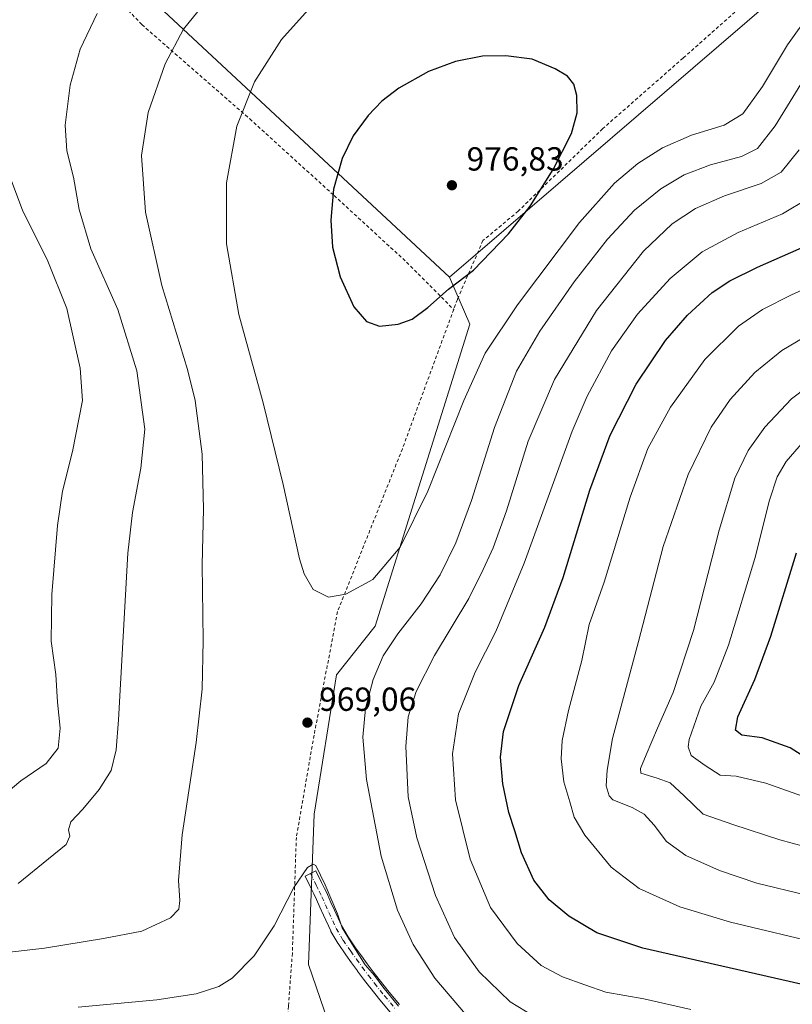
# Model space of a CAD drawing. Units: metres. Extents: x 637593 to 641038, y 4757573 to 4759956.
# Drawn here: x 639519 to 639751, y 4758337 to 4758633 of the extents above; entities that cross this region are included whole.
import ezdxf

# ---------------------------------------------------------------- set-up
doc = ezdxf.new("R2010")
doc.units = ezdxf.units.M
doc.header["$MEASUREMENT"] = 0
doc.linetypes.add('DGN Style 2', pattern=[1.6480167562047852, 0.988810053722871, -0.6592067024819142])
doc.linetypes.add('DGN Style 4', pattern=[2.6384748266838614, 1.318413404963828, -0.6592067024819142, 0.001648016756204785, -0.6592067024819142])
for name, color, linetype, lineweight in [('Alambrada', 7, 'DGN Style 2', 0), ('Curva de nivel maestra', 30, 'Continuous', 30), ('Curva de nivel normal', 30, 'Continuous', 0), ('Pastizal CxS', 92, 'Continuous', 0), ('Pista no pavimentada Cxs', 111, 'Continuous', 0), ('Pista no pavimentada eje', 91, 'DGN Style 4', 0), ('Prado CxS', 92, 'Continuous', 0), ('Punto de cota en terreno', 7, 'Continuous', 0), ('Rótulo de punto de cota en terreno', 7, 'Continuous', 0)]:
    doc.layers.add(name, color=color, linetype=linetype, lineweight=lineweight)
doc.styles.add('Style-Arial', font='txt')

# ---------------------------------------------------------------- blocks, each defined once
blk = doc.blocks.new('*U4')
at = {"layer": 'Prado CxS', "color": 92, "linetype": 'Continuous', "lineweight": 0}
blk.add_polyline3d([(639419.8548999998, 4758767.958500001, 912.9210000000021), (639648.3148999996, 4758555.4099, 975.4951000000001), (639654.4184999998, 4758541.324899999, 973.3378999999987), (639625.9631000003, 4758450.725299999, 968.1790999999939), (639614.3268999998, 4758436.0307, 968.7660000000034), (639607.6436999999, 4758394.247099999, 969.0228000000062), (639605.9722999996, 4758349.1215, 971.542100000006), (639625.6442999998, 4758291.692299999, 981.5629000000046), (639660.1743000001, 4758234.2959, 987.3503999999957), (639627.9697000004, 4758198.2731, 998.780899999998), (639602.1929000001, 4758159.905099999, 1009.077099999995), (639615.2896999996, 4758087.802100001, 1020.178), (639619.5182999996, 4758042.168500001, 1023.771500000003)], dxfattribs=at)
blk = doc.blocks.new('5PATER')
at = {"layer": 'Punto de cota en terreno', "linetype": 'Continuous', "lineweight": 0}
h = blk.add_hatch(color=51, dxfattribs=at)
edge = h.paths.add_edge_path()
edge.add_ellipse((0, 0), major_axis=(-0.1095731443231308, -0.1110710700762829), ratio=0.9994222409660322, start_angle=0, end_angle=360)

msp = doc.modelspace()

# ---------------------------------------------------------------- linework, layer by layer
at = {"layer": 'Alambrada', "color": 7, "linetype": 'DGN Style 2', "lineweight": 0}
for points in [[(640046.6601, 4758769.540100001, 928.8202000000019), (640036.6401000004, 4758767.190099999, 931.2767000000023), (640006.5900999998, 4758758.360099999, 935.1794999999984), (639958.8601000002, 4758744.8201, 942.1347999999998), (639929.4001000002, 4758736.5801, 948.5546999999933), (639914.0800999999, 4758723.620100001, 953.6637999999948), (639885.2001, 4758698.890100001, 962.2690000000002), (639857.5000999998, 4758675.3301, 969.4404000000068), (639855.1401000004, 4758675.3301, 969.8343000000023), (639816.2500999998, 4758683.0001, 973.4198000000034), (639772.0601000005, 4758669.460100001, 974.3945999999996), (639754.9700999996, 4758653.5601, 973.5286999999954), (639718.4301000005, 4758621.170100001, 973.7290000000067), (639694.2600999996, 4758599.960100001, 974.3019000000058), (639668.9200999998, 4758575.220100001, 975.3368000000047), (639658.3101000005, 4758566.390100001, 975.7130000000034), (639650.6401000004, 4758548.720100001, 974.5871000000043), (639649.5401, 4758545.7401, 974.4324999999953)], [(639429.2500999998, 4758762.050100001, 925.1827000000048), (639455.7500999998, 4758734.350099999, 926.7976999999955), (639488.7401000002, 4758701.940099999, 940.0681000000042), (639521.1401000004, 4758667.7501, 952.3227999999945), (639555.8901000004, 4758631.210100001, 966.9891999999963), (639588.2801000001, 4758602.920100001, 970.811400000006), (639613.6101000002, 4758579.9301, 975.0822000000045), (639635.4101, 4758559.890100001, 976.264599999995), (639649.5401, 4758545.7401, 974.4324999999953)], [(639649.5401, 4758545.7401, 974.4324999999953), (639634.1300999997, 4758503.940099999, 972.4357000000019), (639614.6700999998, 4758455.040100001, 969.6698999999935), (639607.5900999998, 4758417.9301, 969.4888000000066), (639602.2801000001, 4758387.290100001, 970.0090999999958), (639601.0900999998, 4758352.530099999, 971.6299), (639599.9001000002, 4758336.620100001, 974.0372000000062), (639598.7100999998, 4758304.800100001, 979.9121000000014), (639598.1201, 4758300.090100001, 981.0342999999993), (639597.5201000003, 4758265.9101, 990.1434000000008), (639595.7401000002, 4758221.130100001, 999.0969999999943), (639593.9600999998, 4758175.1801, 1007.616699999999), (639592.1801000005, 4758136.290100001, 1015.694000000003)]]:
    msp.add_polyline3d(points, dxfattribs=at)
at = {"layer": 'Curva de nivel maestra', "color": 30, "linetype": 'Continuous', "lineweight": 30, "flags": 128}
for points, elevation in [([(639627.2800000003, 4758540.7601), (639632.9100000003, 4758541.300100001), (639637.0300000003, 4758542.840100001), (639641.7699999996, 4758546.280099999), (639647.9600000001, 4758551.770099999), (639655.4600000001, 4758557.4801), (639665.9800000006, 4758568.380100001), (639672.5199999996, 4758576.710100001), (639679.3899999997, 4758587.710100001), (639684.8799999999, 4758598.530099999), (639686.6399999997, 4758604.7501), (639686.4900000002, 4758609.890100001), (639685.5999999996, 4758613.3301), (639683.6799999997, 4758615.7501), (639680.0499999998, 4758617.9001), (639673.1100000005, 4758620.840100001), (639665.1900000004, 4758621.8101), (639658.1399999997, 4758621.700099999), (639650.1100000005, 4758620.1801), (639641.9800000006, 4758617.1501), (639633.0700000003, 4758612.140100001), (639627.9900000002, 4758608.2301), (639623.8399999999, 4758603.970100001), (639619.3700000001, 4758597.8301), (639616.0199999996, 4758591.040100001), (639613.4600000001, 4758581.790100001), (639612.6500000004, 4758572.520099999), (639613.1699999999, 4758564.380100001), (639615.4600000001, 4758555.4801), (639619.5499999998, 4758546.520099999), (639623.3700000001, 4758542.110099999), (639627.2800000003, 4758540.7601)], 975), ([(639755.9800000006, 4758342.690099999), (639706.2999999998, 4758354.0801), (639692.5, 4758358.640100001), (639684.1600000003, 4758363.620100001), (639678.1799999997, 4758368.520099999), (639673.5999999996, 4758374.4001), (639669.8600000005, 4758382.670100001), (639667.9299999997, 4758389.300100001), (639666.1299999999, 4758394.720100001), (639664.3399999999, 4758403.390100001), (639663.5599999997, 4758411.390100001), (639664.5, 4758419.050100001), (639669.1299999999, 4758432.8301), (639676.9100000003, 4758450.360099999), (639682.4199999999, 4758465.2601), (639690.4500000002, 4758491.460100001), (639696.5599999997, 4758508.040100001), (639704.3600000005, 4758523.3201), (639713.1399999997, 4758536.380100001), (639719.7599999999, 4758544.040100001), (639727.1799999997, 4758550.790100001), (639732.4299999997, 4758554.360099999), (639740.7699999996, 4758558.460100001), (639755.7599999999, 4758565.050100001)], 950), ([(639759.9199999999, 4758408.280099999), (639750.5499999998, 4758414.210100001), (639742.1799999997, 4758417.1501), (639736.0999999996, 4758417.960100001), (639734.1299999999, 4758419.450099999), (639734.9000000004, 4758423.4901), (639739.9299999997, 4758434.6801), (639744.79, 4758447.640100001), (639752.5, 4758472.720100001)], 925)]:
    msp.add_lwpolyline(points, dxfattribs=dict(at, elevation=elevation))
at = {"layer": 'Curva de nivel normal', "color": 30, "linetype": 'Continuous', "lineweight": 0, "flags": 128}
for points, elevation in [([(639505.6799999997, 4758351.600000001), (639526.6600000003, 4758354.02), (639544.4000000004, 4758356.939999999), (639555.9199999999, 4758359.180000001), (639564.5, 4758363.16), (639566.9800000006, 4758365.710000001), (639567.3200000003, 4758368.390000001), (639566.8799999999, 4758374.390000001), (639568.0199999996, 4758388.050000001), (639572.1699999999, 4758415.720000001), (639574.0300000003, 4758431.720000001), (639574.3200000003, 4758446.34), (639574, 4758469.210000001), (639574.4500000002, 4758485.75), (639573.9600000001, 4758502.25), (639571.8600000005, 4758518.390000001), (639569.6100000005, 4758527.720000001), (639561.9000000004, 4758552.880000001), (639556.9699999997, 4758574.939999999), (639555.7999999998, 4758591.980000001), (639557.7400000002, 4758604.789999999), (639562.8700000001, 4758619.41), (639568.4000000004, 4758629.82), (639577.9400000004, 4758641.66)], 965), ([(639605.8700000001, 4758635.600000001), (639597.8200000003, 4758626.76), (639589.6699999999, 4758614.039999999), (639584.3799999999, 4758600.710000001), (639581.3099999997, 4758583.710000001), (639581.2999999998, 4758565.390000001), (639585, 4758544.26), (639592.3600000005, 4758517.689999999), (639598.3300000001, 4758493.210000001), (639603.25, 4758470.9), (639604.6299999999, 4758466.390000001), (639607.2999999998, 4758461.640000001), (639611.8899999997, 4758459.380000001), (639617.1100000005, 4758460.26), (639625.2800000003, 4758464.720000001), (639633.5, 4758474.390000001), (639641.8099999997, 4758491.199999999), (639652.5499999998, 4758518.4), (639659.0199999996, 4758532.58), (639668.6799999997, 4758547.140000001), (639687.3399999999, 4758571.779999999), (639697.79, 4758583.640000001), (639704.8499999996, 4758589.560000001), (639712.1900000004, 4758594.26), (639720.9699999997, 4758598.050000001), (639730.7300000006, 4758601.039999999), (639736.3200000003, 4758604.430000001), (639742.2599999999, 4758612.66), (639749.7400000002, 4758625.189999999), (639757.0899999999, 4758635.300000001)], 970), ([(639542.4900000002, 4758634.59), (639537.4100000003, 4758623.850000001), (639534.3200000003, 4758613.039999999), (639532.9000000004, 4758601.039999999), (639533.3700000001, 4758593.380000001), (639535.3399999999, 4758585.380000001), (639537.0899999999, 4758575.710000001), (639540.5999999996, 4758563.949999999), (639548.6399999997, 4758545.67), (639554.3600000005, 4758527.289999999), (639556.7699999996, 4758509.77), (639555.6299999999, 4758498.130000001), (639553.0300000003, 4758484.779999999), (639551.6600000003, 4758472.609999999), (639548.8399999999, 4758422.600000001), (639548.1600000003, 4758413.600000001), (639546.6600000003, 4758407.390000001), (639543.0199999996, 4758401.640000001), (639538.2000000002, 4758395.720000001), (639534.6100000005, 4758391.92), (639533.8600000005, 4758389.52), (639534.2400000002, 4758387.619999999), (639533.1900000004, 4758385.189999999), (639527.8399999999, 4758380.800000001), (639518.7800000003, 4758373.49)], 960), ([(639756.7199999997, 4758618.029999999), (639746.0700000003, 4758600.850000001), (639740.7699999996, 4758594.039999999), (639735.9500000002, 4758591.619999999), (639726.6299999999, 4758589.100000001), (639718.75, 4758586.17), (639711.7000000002, 4758581.960000001), (639703.8099999997, 4758575.5), (639695.7599999999, 4758566.850000001), (639685.7599999999, 4758554), (639675.3600000005, 4758539.230000001), (639668.4100000003, 4758527.180000001), (639661.7800000003, 4758510.279999999), (639654.8799999999, 4758488.42), (639650.1799999997, 4758475.720000001), (639645.4699999997, 4758466.050000001), (639639.75, 4758457.369999999), (639632.7400000002, 4758448.380000001), (639628.4000000004, 4758441.789999999), (639625.4000000004, 4758434.66), (639623.0999999996, 4758425.939999999), (639622.2199999997, 4758417.390000001), (639623.3099999997, 4758404.680000001), (639627.7100000001, 4758381.689999999), (639632.6900000004, 4758365.42), (639637.4000000004, 4758355.130000001), (639643.9000000004, 4758345.08), (639655.3600000005, 4758331.5)], 965), ([(639513.2000000002, 4758593.380000001), (639520.0300000003, 4758575.560000001), (639527.7000000002, 4758560.17), (639533.3799999999, 4758546.060000001), (639537.3600000005, 4758528.109999999), (639538.0700000003, 4758518.4), (639535.0800000001, 4758503.050000001), (639532.0800000001, 4758491.189999999), (639530.54, 4758480.930000001), (639528.8099999997, 4758460.220000001), (639528.6200000001, 4758446.199999999), (639530.0199999996, 4758436.140000001), (639530.5199999996, 4758427.9), (639531.3399999999, 4758420.100000001), (639530.7599999999, 4758414.02), (639527.2000000002, 4758409.480000001), (639519.54, 4758404.300000001), (639510.7699999996, 4758396.960000001)], 955), ([(639677.9800000006, 4758330.939999999), (639666.4699999997, 4758337.970000001), (639657.1699999999, 4758346.91), (639649.79, 4758357.199999999), (639644.0999999996, 4758369.84), (639638.4199999999, 4758387.199999999), (639635.8899999997, 4758399.470000001), (639635.1399999997, 4758414.58), (639635.8700000001, 4758423.460000001), (639638.29, 4758431.09), (639643.79, 4758441.880000001), (639654.0499999998, 4758458.930000001), (639658.3600000005, 4758467.689999999), (639661.4100000003, 4758474.180000001), (639665.4000000004, 4758485.25), (639671.8899999997, 4758506.180000001), (639679.7599999999, 4758524.74), (639692.4199999999, 4758545.42), (639706.5099999999, 4758563.230000001), (639715.1100000005, 4758571.41), (639722.1799999997, 4758576.01), (639730.8600000005, 4758579.84), (639741.8499999996, 4758583.550000001), (639747.8600000005, 4758586.890000001), (639753.3099999997, 4758593.680000001)], 960), ([(639720.7199999997, 4758335.680000001), (639706.6500000004, 4758338.810000001), (639695.2000000002, 4758340.810000001), (639688.8799999999, 4758343.039999999), (639682.2000000002, 4758345.390000001), (639675.79, 4758348.789999999), (639668.5599999997, 4758355.390000001), (639660.5800000001, 4758366.24), (639654.5199999996, 4758380.730000001), (639650.0800000001, 4758398.539999999), (639649.1799999997, 4758412.359999999), (639650.9900000002, 4758424.32), (639656.0300000003, 4758436.91), (639662.1500000004, 4758449.039999999), (639670.6600000003, 4758469.539999999), (639685.1299999999, 4758509.230000001), (639689.6500000004, 4758519.710000001), (639696.9000000004, 4758533.350000001), (639704.7599999999, 4758544.359999999), (639714.5199999996, 4758554.99), (639724.1200000001, 4758562.99), (639734.9800000006, 4758568.810000001), (639748.3099999997, 4758574.4), (639755.9800000006, 4758579.07)], 955), ([(639761.1399999997, 4758355.07), (639732.6699999999, 4758361.83), (639717.4199999999, 4758366.4), (639705.2400000002, 4758371.960000001), (639696.8600000005, 4758378.350000001), (639688.8899999997, 4758387.960000001), (639685.7599999999, 4758393.380000001), (639684.4600000001, 4758397.980000001), (639682.6299999999, 4758404), (639681.7999999998, 4758410.83), (639682.1100000005, 4758416.33), (639684.0599999997, 4758425.390000001), (639687.9900000002, 4758440.33), (639690.1900000004, 4758451.17), (639694.7300000006, 4758463.930000001), (639702.5700000003, 4758489.430000001), (639707.8499999996, 4758503.980000001), (639714.6200000001, 4758516.380000001), (639724.9800000006, 4758530.710000001), (639735.04, 4758540.710000001), (639742.2800000003, 4758545.75), (639750.9800000006, 4758550.16), (639762.9800000006, 4758555.51)], 945), ([(639757.3399999999, 4758538.91), (639748.1100000005, 4758533.42), (639740.0099999999, 4758526.850000001), (639732.54, 4758518.699999999), (639726.9000000004, 4758510.439999999), (639719.9199999999, 4758496.210000001), (639712.4000000004, 4758474.609999999), (639705.0199999996, 4758446.119999999), (639697.2699999996, 4758416.949999999), (639695.6100000005, 4758407.42), (639695.3399999999, 4758402.75), (639696.1799999997, 4758399.730000001), (639697.3399999999, 4758398.51), (639703.1500000004, 4758396.25), (639706.7300000006, 4758394.230000001), (639709.7400000002, 4758390.949999999), (639713.4199999999, 4758386.039999999), (639719.2699999996, 4758381.82), (639729.3099999997, 4758377.380000001), (639740.5199999996, 4758373.59), (639755.4699999997, 4758369.949999999)], 940), ([(639761.2199999997, 4758526.600000001), (639750.9600000001, 4758518.92), (639742.9800000006, 4758510.390000001), (639737.9800000006, 4758503.380000001), (639733.9800000006, 4758495.060000001), (639729.2800000003, 4758479.529999999), (639721.5199999996, 4758449.42), (639715.4800000006, 4758430.720000001), (639710.75, 4758420.050000001), (639707.3200000003, 4758412.050000001), (639705.6299999999, 4758407.980000001), (639705.7599999999, 4758406.600000001), (639710.6799999997, 4758405.08), (639714.5800000001, 4758403.66), (639718.7699999996, 4758399.77), (639724.4299999997, 4758394.210000001), (639733.4000000004, 4758391.140000001), (639747.4900000002, 4758386.52), (639762.2699999996, 4758382.57)], 935), ([(639763.8499999996, 4758396.230000001), (639743.2300000006, 4758403.600000001), (639734.3499999996, 4758405.66), (639729.5300000003, 4758405.939999999), (639725.0800000001, 4758408.82), (639720.8200000003, 4758411.890000001), (639719.9000000004, 4758414.49), (639720.2400000002, 4758416.689999999), (639723.7400000002, 4758426.619999999), (639727.7699999996, 4758433.859999999), (639732.0700000003, 4758444.970000001), (639739.9400000004, 4758470.980000001), (639744.3799999999, 4758488.5), (639746.7000000002, 4758495.5), (639749.3799999999, 4758500.050000001), (639754.5700000003, 4758506.050000001)], 930), ([(639536.7199999997, 4758336.300000001), (639560.3899999997, 4758338.49), (639572.2000000002, 4758340.289999999), (639579.04, 4758342.539999999), (639583.0099999999, 4758345.02), (639589.6299999999, 4758351.76), (639595.6100000005, 4758360.730000001), (639601.5599999997, 4758372.25), (639605.6600000003, 4758378.199999999), (639607.3399999999, 4758379.220000001), (639608.0999999996, 4758378.82), (639610.9100000003, 4758373.01), (639614.5999999996, 4758364.34), (639616.0199999996, 4758360.100000001), (639619.5, 4758354.4), (639622.9699999997, 4758349.050000001), (639625.7999999998, 4758345.869999999), (639628.25, 4758342.4), (639632.9199999999, 4758336.640000001)], 970)]:
    msp.add_lwpolyline(points, dxfattribs=dict(at, elevation=elevation))
at = {"layer": 'Pastizal CxS', "color": 92, "linetype": 'Continuous', "lineweight": 0, "extrusion": (-0.1439509972886827, 0.1339253389754271, 0.9804805525658888), "elevation": 546169.5874350029, "flags": 128}
msp.add_lwpolyline([(-3919638.124980354, -2718982.680723239), (-3919638.124980354, -2718664.42548455)], dxfattribs=at)
at = {"layer": 'Pastizal CxS', "color": 92, "linetype": 'Continuous', "lineweight": 0}
for points in [[(639789.8812999995, 4758667.9483, 973.1040999999968), (639745.4590999996, 4758638.968699999, 972.6594999999943), (639648.3148999996, 4758555.4099, 975.4951000000001), (639419.8548999998, 4758767.958500001, 912.9210000000021), (639466.7685000002, 4758771.590100001, 914.0918999999994), (639471.7484999998, 4758803.4637, 916.4622999999993), (639428.7849000003, 4758840.749500001, 900.1826000000001), (639414.1898999996, 4758863.319700001, 895.680600000007), (639415.5170999998, 4758877.924500001, 895.0391999999993), (639407.5554999998, 4758881.9079, 892.5200000000042), (639373.4638999999, 4758879.3027, 881.3150000000023), (639362.4413000002, 4758893.858100001, 877.8717999999935), (639345.1935000002, 4758919.084100001, 869.3634000000021), (639361.1164999995, 4758962.897500001, 864.7780999999959), (639374.3860999999, 4758988.1229, 860.858600000007), (639403.5787000004, 4759022.641899999, 856.908899999995)], [(640112.0620999997, 4758969.930299999, 899.3318), (640111.2411000002, 4758942.819700001, 902.6999999999971), (640095.6574999997, 4758875.1305, 912.2749999999943), (640073.2216999996, 4758801.5657, 922.2418999999937), (640055.5028999997, 4758771.301300001, 926.5999000000012), (640041.7588999998, 4758761.4549, 929.3150000000023), (640022.9210999999, 4758752.124500001, 931.6073999999935), (639963.4014999997, 4758744.390100001, 941.0844000000071), (639941.3465, 4758736.890699999, 945.8867000000029), (639922.5232999995, 4758726.9253, 951.136400000003), (639874.6886999998, 4758680.7169, 965.7033999999985), (639857.1646999996, 4758669.512499999, 968.8010999999971), (639835.4949000003, 4758672.8191, 971.0176000000066), (639812.5862999996, 4758674.8277, 972.5957999999956), (639789.8812999995, 4758667.9483, 973.1040999999968), (639745.4590999996, 4758638.968699999, 972.6594999999943), (639648.3148999996, 4758555.4099, 975.4951000000001)], [(639762.9058999997, 4757910.848900001, 986.3441000000021), (639733.7383000003, 4757917.644500001, 996.3179999999993), (639719.1999000004, 4757933.333699999, 998.4700000000012), (639707.7160999998, 4757935.606899999, 1001.386899999998), (639663.2043000003, 4757993.0067, 1004.479900000006), (639613.6930999998, 4757935.908500001, 1021.683999999994), (639609.1479000002, 4757996.1961, 1026.738500000007), (639610.6425000001, 4758014.015900001, 1026.411399999997), (639619.5182999996, 4758042.168500001, 1023.771500000003), (639615.2896999996, 4758087.802100001, 1020.178), (639602.1929000001, 4758159.905099999, 1009.077099999995), (639627.9697000004, 4758198.2731, 998.780899999998), (639660.1743000001, 4758234.2959, 987.3503999999957), (639625.6442999998, 4758291.692299999, 981.5629000000046), (639605.9722999996, 4758349.1215, 971.542100000006), (639607.6436999999, 4758394.247099999, 969.0228000000062), (639614.3268999998, 4758436.0307, 968.7660000000034), (639625.9631000003, 4758450.725299999, 968.1790999999939), (639654.4184999998, 4758541.324899999, 973.3378999999987), (639648.3148999996, 4758555.4099, 975.4951000000001), (639745.4590999996, 4758638.968699999, 972.6594999999943), (639789.8812999995, 4758667.9483, 973.1040999999968)], [(639648.3148999996, 4758555.4099, 975.4951000000001), (639654.4184999998, 4758541.324899999, 973.3378999999987), (639625.9631000003, 4758450.725299999, 968.1790999999939), (639614.3268999998, 4758436.0307, 968.7660000000034), (639607.6436999999, 4758394.247099999, 969.0228000000062), (639605.9722999996, 4758349.1215, 971.542100000006), (639625.6442999998, 4758291.692299999, 981.5629000000046), (639660.1743000001, 4758234.2959, 987.3503999999957), (639627.9697000004, 4758198.2731, 998.780899999998), (639602.1929000001, 4758159.905099999, 1009.077099999995), (639615.2896999996, 4758087.802100001, 1020.178), (639619.5182999996, 4758042.168500001, 1023.771500000003), (639610.6425000001, 4758014.015900001, 1026.411399999997), (639609.1479000002, 4757996.1961, 1026.738500000007), (639613.6930999998, 4757935.908500001, 1021.683999999994), (639663.2043000003, 4757993.0067, 1004.479900000006), (639707.7160999998, 4757935.606899999, 1001.386899999998), (639719.1999000004, 4757933.333699999, 998.4700000000012), (639733.7383000003, 4757917.644500001, 996.3179999999993), (639762.9058999997, 4757910.848900001, 986.3441000000021)]]:
    msp.add_polyline3d(points, dxfattribs=at)
at = {"layer": 'Pista no pavimentada Cxs', "color": 111, "linetype": 'Continuous', "lineweight": 0}
msp.add_polyline3d([(639630.4984999998, 4758334.8113, 971.104600000006), (639627.3914999999, 4758338.570900001, 970.9407999999967), (639624.3252999998, 4758342.363500001, 970.872199999998), (639624.2932000002, 4758342.4045, 970.8698000000004), (639622.4874999998, 4758344.7753, 970.744399999996), (639620.6670000004, 4758347.1711, 970.6423999999971), (639620.6388999998, 4758347.209100001, 970.6411999999982), (639618.8833, 4758349.649900001, 970.6497999999993), (639617.1344, 4758352.0877, 970.5436999999948), (639614.8208999997, 4758355.424699999, 970.5510000000068), (639614.7484999998, 4758355.537699999, 970.5491999999941), (639612.6749, 4758359.063899999, 970.4897000000057), (639612.5930000005, 4758359.222300001, 970.4884000000021), (639610.4237000003, 4758363.9713, 970.362500000003), (639609.3805999998, 4758366.3237, 970.2599000000046), (639608.3444999997, 4758368.647299999, 970.1714999999967), (639607.4943000004, 4758370.382099999, 970.1432999999961), (639606.6343, 4758372.132099999, 970.060500000007), (639604.9039000003, 4758375.663100001, 969.9017000000023), (639608.1365999999, 4758377.247300001, 969.8420999999945), (639609.8661000002, 4758373.7181, 969.8653000000049), (639610.7260999996, 4758371.9681, 969.8812000000034), (639611.5915000001, 4758370.202299999, 969.9131000000052), (639611.6190999999, 4758370.143100001, 969.9143000000041), (639612.6699000001, 4758367.786499999, 969.9605000000012), (639613.7065000003, 4758365.448899999, 969.9858999999997), (639615.8289000001, 4758360.8025, 970.0111999999936), (639617.8176999995, 4758357.420499999, 969.982999999993), (639620.0761000002, 4758354.162699999, 970.0381000000052), (639621.8071999997, 4758351.750299999, 970.030899999998), (639623.5475000005, 4758349.3303, 970.0506000000023), (639625.3526999997, 4758346.9549, 970.0941000000021), (639627.1413000004, 4758344.606500001, 970.1551000000036), (639630.1788999997, 4758340.849300001, 970.1570999999967), (639633.2631000001, 4758337.1173, 969.9934000000068)], dxfattribs=at)
msp.add_polyline3d([(639630.4984999998, 4758334.8113, 971.104600000006), (639627.3914999999, 4758338.570900001, 970.9407999999967), (639624.3252999998, 4758342.363500001, 970.872199999998), (639624.2932000002, 4758342.4045, 970.8698000000004), (639622.4874999998, 4758344.7753, 970.744399999996), (639620.6670000004, 4758347.1711, 970.6423999999971), (639620.6388999998, 4758347.209100001, 970.6411999999982), (639618.8833, 4758349.649900001, 970.6497999999993), (639617.1344, 4758352.0877, 970.5436999999948), (639614.8208999997, 4758355.424699999, 970.5510000000068), (639614.7484999998, 4758355.537699999, 970.5491999999941), (639612.6749, 4758359.063899999, 970.4897000000057), (639612.5930000005, 4758359.222300001, 970.4884000000021), (639610.4237000003, 4758363.9713, 970.362500000003), (639609.3805999998, 4758366.3237, 970.2599000000046), (639608.3444999997, 4758368.647299999, 970.1714999999967), (639607.4943000004, 4758370.382099999, 970.1432999999961), (639606.6343, 4758372.132099999, 970.060500000007), (639604.9039000003, 4758375.663100001, 969.9017000000023), (639608.1365999999, 4758377.247300001, 969.8420999999945), (639609.8661000002, 4758373.7181, 969.8653000000049), (639610.7260999996, 4758371.9681, 969.8812000000034), (639611.5915000001, 4758370.202299999, 969.9131000000052), (639611.6190999999, 4758370.143100001, 969.9143000000041), (639612.6699000001, 4758367.786499999, 969.9605000000012), (639613.7065000003, 4758365.448899999, 969.9858999999997), (639615.8289000001, 4758360.8025, 970.0111999999936), (639617.8176999995, 4758357.420499999, 969.982999999993), (639620.0761000002, 4758354.162699999, 970.0381000000052), (639621.8071999997, 4758351.750299999, 970.030899999998), (639623.5475000005, 4758349.3303, 970.0506000000023), (639625.3526999997, 4758346.9549, 970.0941000000021), (639627.1413000004, 4758344.606500001, 970.1551000000036), (639630.1788999997, 4758340.849300001, 970.1570999999967), (639633.2631000001, 4758337.1173, 969.9934000000068)], dxfattribs=at)
at = {"layer": 'Pista no pavimentada eje', "color": 91, "linetype": 'DGN Style 4', "lineweight": 0}
msp.add_polyline3d([(639606.5201000003, 4758376.4551, 969.8943), (639608.2500999998, 4758372.925100001, 969.9897999999957), (639609.1101000002, 4758371.175100001, 970.0133999999963), (639609.9751000004, 4758369.4101, 970.0436000000045), (639611.0251000002, 4758367.0551, 970.1027999999933), (639612.0651000004, 4758364.710100001, 970.1803000000073), (639614.2301000003, 4758359.970100001, 970.2461999999941), (639616.3000999996, 4758356.450099999, 970.2470999999933), (639618.6051000003, 4758353.1251, 970.2566999999982), (639620.3450999996, 4758350.700099999, 970.3126999999951), (639622.1001000004, 4758348.2601, 970.251900000003), (639623.9200999998, 4758345.8651, 970.3858999999939), (639625.7251000004, 4758343.495100001, 970.4768999999943), (639628.7851, 4758339.710100001, 970.5166000000027), (639631.8800999997, 4758335.965100001, 970.4896000000008)], dxfattribs=at)
at = {"layer": 'Prado CxS', "color": 92, "linetype": 'Continuous', "lineweight": 0, "extrusion": (-0.1439509972886827, 0.1339253389754271, 0.9804805525658888), "elevation": 546169.5874350029, "flags": 128}
msp.add_lwpolyline([(-3919638.124980354, -2718982.680723239), (-3919638.124980354, -2718664.42548455)], dxfattribs=at)
at = {"layer": 'Prado CxS', "color": 92, "linetype": 'Continuous', "lineweight": 0}
msp.add_polyline3d([(639648.3148999996, 4758555.4099, 975.4951000000001), (639654.4184999998, 4758541.324899999, 973.3378999999987), (639625.9631000003, 4758450.725299999, 968.1790999999939), (639614.3268999998, 4758436.0307, 968.7660000000034), (639607.6436999999, 4758394.247099999, 969.0228000000062), (639605.9722999996, 4758349.1215, 971.542100000006), (639625.6442999998, 4758291.692299999, 981.5629000000046), (639660.1743000001, 4758234.2959, 987.3503999999957), (639627.9697000004, 4758198.2731, 998.780899999998), (639602.1929000001, 4758159.905099999, 1009.077099999995), (639615.2896999996, 4758087.802100001, 1020.178), (639619.5182999996, 4758042.168500001, 1023.771500000003), (639610.6425000001, 4758014.015900001, 1026.411399999997), (639609.1479000002, 4757996.1961, 1026.738500000007), (639613.6930999998, 4757935.908500001, 1021.683999999994), (639663.2043000003, 4757993.0067, 1004.479900000006), (639707.7160999998, 4757935.606899999, 1001.386899999998), (639719.1999000004, 4757933.333699999, 998.4700000000012), (639733.7383000003, 4757917.644500001, 996.3179999999993), (639762.9058999997, 4757910.848900001, 986.3441000000021)], dxfattribs=at)

# ---------------------------------------------------------------- block references
msp.add_blockref('*U4', (0, 0), dxfattribs=at)
at = {"layer": 'Punto de cota en terreno', "color": 7, "linetype": 'Continuous', "lineweight": 0, "xscale": 10, "yscale": 10, "zscale": 10}
for p in [(639649, 4758583, 976.8300000000017), (639605.6100000005, 4758421.730000001, 969.0599999999978)]:
    msp.add_blockref('5PATER', p, dxfattribs=at)

# ---------------------------------------------------------------- texts
at = {"layer": 'Rótulo de punto de cota en terreno', "color": 7, "linetype": 'Continuous', "lineweight": 0, "style": 'Style-Arial'}
for s, p in [('976,83', (639653.4096999997, 4758587.409700001)), ('969,06', (639609.1377999998, 4758425.2578))]:
    msp.add_text(s, height=7.000000000000002, dxfattribs=at).set_placement(p)

doc.saveas('drawing.dxf')
